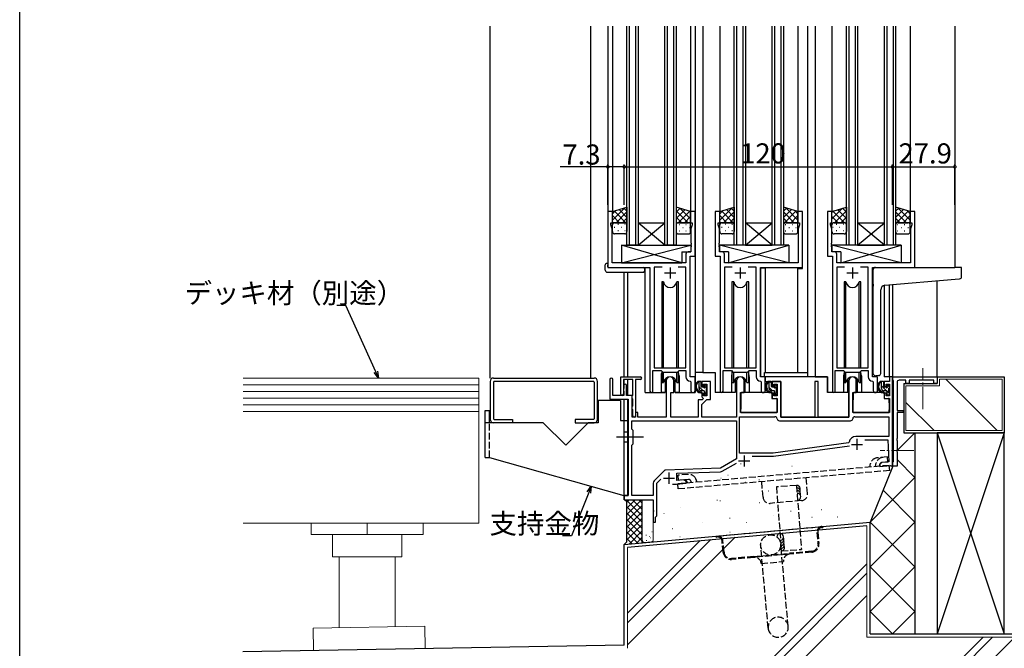
# Model space of a CAD drawing. Extents: x 0 to 1587, y 0 to 1128.
# Drawn here: x 6 to 446, y 166 to 448 of the extents above; entities that cross this region are included whole.
import ezdxf

# ---------------------------------------------------------------- set-up
doc = ezdxf.new("R2010")
doc.units = 0
doc.linetypes.add('YCENTER_1', pattern=[13, 10, -1, 1, -1])
doc.linetypes.add('YHIDDEN_1', pattern=[4, 3, -1])
for name, color, linetype in [('YKK_11', 7, 'CONTINUOUS'), ('YKK_12', 2, 'CONTINUOUS'), ('YKK_13', 4, 'CONTINUOUS'), ('YKK_D', 6, 'CONTINUOUS'), ('YKK_ZWAK', 7, 'CONTINUOUS'), ('YSS_K', 3, 'CONTINUOUS')]:
    doc.layers.add(name, color=color, linetype=linetype)
doc.styles.get("Standard").update_dxf_attribs({"font": 'ROMANS.SHX', "bigfont": 'EXTFONT.SHX'})

# ---------------------------------------------------------------- blocks, each defined once
blk = doc.blocks.new('A201')
at = {"layer": 'YKK_ZWAK', "color": 254, "linetype": 'Continuous'}
blk.add_line((21.000001, 34.999501), (21.000001, 409.99951), dxfattribs=at)

msp = doc.modelspace()

# ---------------------------------------------------------------- linework, layer by layer
at = {"layer": 'YKK_11', "color": 0, "linetype": 'ByBlock', "lineweight": -2}
for p, q in [((270.73, 361.8), (268.73, 361.8)), ((268.73, 361.8), (268.73, 336.8)), ((270.73, 356.8), (270.73, 361.8)), ((307.73, 361.8), (305.73, 361.8)), ((305.73, 361.8), (305.73, 356.8)), ((307.73, 341.8), (307.73, 361.8)), ((318.73, 361.8), (316.73, 361.8)), ((316.73, 361.8), (316.73, 341.8)), ((318.73, 356.8), (318.73, 361.8)), ((355.73, 361.8), (353.73, 361.8)), ((353.73, 361.8), (353.73, 356.8)), ((355.73, 336.8), (355.73, 361.8)), ((368.93, 361.8), (366.93, 361.8)), ((366.93, 361.8), (366.93, 341.8)), ((368.93, 356.8), (368.93, 361.8)), ((405.93, 361.8), (403.93, 361.8)), ((403.93, 361.8), (403.93, 356.8)), ((405.93, 336.8), (405.93, 361.8)), ((270.03, 355.8), (270.03, 356.8)), ((270.03, 356.8), (270.73, 356.8)), ((305.73, 356.8), (306.43, 356.8)), ((306.43, 356.8), (306.43, 355.8)), ((318.03, 355.8), (318.03, 356.8)), ((318.03, 356.8), (318.73, 356.8)), ((353.73, 356.8), (354.43, 356.8)), ((354.43, 356.8), (354.43, 355.8)), ((368.23, 355.8), (368.23, 356.8)), ((368.23, 356.8), (368.93, 356.8)), ((403.93, 356.8), (404.63, 356.8)), ((404.63, 356.8), (404.63, 355.8)), ((270.66, 354.07), (270.03, 355.8)), ((270.66, 338.8), (270.66, 354.07)), ((306.43, 355.8), (305.8, 354.07)), ((305.8, 354.07), (305.8, 347.76)), ((318.66, 354.07), (318.03, 355.8)), ((318.66, 347.76), (318.66, 354.07)), ((354.43, 355.8), (353.8, 354.07)), ((353.8, 354.07), (353.8, 338.8)), ((368.86, 354.07), (368.23, 355.8)), ((368.86, 347.76), (368.86, 354.07)), ((404.63, 355.8), (404, 354.07)), ((404, 354.07), (404, 338.8)), ((305.8, 343.73), (304.6, 343.73)), ((305.8, 347.76), (305.92, 347.57)), ((305.92, 347.02), (305.8, 346.84)), ((305.8, 346.84), (305.8, 346.76)), ((305.8, 346.76), (305.92, 346.57)), ((305.92, 346.02), (305.8, 345.84)), ((305.8, 345.84), (305.8, 343.73)), ((305.92, 347.57), (305.92, 347.02)), ((305.92, 346.57), (305.92, 346.02)), ((318.54, 347.57), (318.66, 347.76)), ((318.54, 347.02), (318.54, 347.57)), ((318.66, 346.84), (318.54, 347.02)), ((318.54, 346.57), (318.66, 346.76)), ((318.54, 346.02), (318.54, 346.57)), ((318.66, 345.84), (318.54, 346.02)), ((318.66, 346.76), (318.66, 346.84)), ((318.66, 343.73), (318.66, 345.84)), ((319.86, 343.73), (318.66, 343.73)), ((368.74, 347.57), (368.86, 347.76)), ((368.74, 347.02), (368.74, 347.57)), ((368.86, 346.84), (368.74, 347.02)), ((368.74, 346.57), (368.86, 346.76)), ((368.74, 346.02), (368.74, 346.57)), ((368.86, 345.84), (368.74, 346.02)), ((368.86, 346.76), (368.86, 346.84)), ((368.86, 343.73), (368.86, 345.84)), ((370.06, 343.73), (368.86, 343.73)), ((303.6, 342.73), (303.6, 338.8)), ((305.53, 287.8), (305.53, 341.8)), ((305.53, 341.8), (307.73, 341.8)), ((316.73, 341.8), (318.93, 341.8)), ((318.93, 341.8), (318.93, 281.45)), ((320.86, 338.8), (320.86, 342.73)), ((366.93, 341.8), (369.13, 341.8)), ((369.13, 341.8), (369.13, 281.45)), ((371.06, 338.8), (371.06, 342.73)), ((268.73, 336.8), (287.53, 336.8)), ((303.6, 338.8), (270.66, 338.8)), ((287.53, 336.8), (287.53, 281.45)), ((292.94, 336.87), (289.46, 336.87)), ((289.46, 336.87), (289.46, 291.8)), ((292.94, 336.87), (289.46, 336.87)), ((303.6, 336.87), (300.12, 336.87)), ((303.6, 291.8), (303.6, 336.87)), ((353.8, 338.8), (320.86, 338.8)), ((324.34, 336.87), (320.86, 336.87)), ((320.86, 336.87), (320.86, 291.8)), ((324.34, 336.87), (320.86, 336.87)), ((335, 336.87), (331.52, 336.87)), ((335, 291.8), (335, 336.87)), ((336.93, 287.8), (336.93, 336.8)), ((336.93, 336.8), (355.73, 336.8)), ((404, 338.8), (371.06, 338.8)), ((374.54, 336.87), (371.06, 336.87)), ((371.06, 336.87), (371.06, 291.8)), ((374.54, 336.87), (371.06, 336.87)), ((385.2, 336.87), (381.72, 336.87)), ((385.2, 291.8), (385.2, 336.87)), ((387.13, 287.8), (387.13, 336.8)), ((387.13, 336.8), (405.93, 336.8)), ((289.46, 291.8), (303.6, 291.8)), ((320.86, 291.8), (335, 291.8)), ((371.06, 291.8), (385.2, 291.8)), ((269.53, 286.6), (269.53, 277.9)), ((270.93, 279.5), (270.93, 286.6)), ((274.43, 280.1), (274.43, 287.8)), ((274.43, 287.8), (283.23, 287.8)), ((279.83, 286.6), (275.63, 286.6)), ((275.63, 286.6), (275.63, 280.1)), ((279.83, 279.66), (279.83, 286.6)), ((281.03, 286.6), (281.03, 270.4)), ((283.23, 286.6), (281.03, 286.6)), ((288.83, 281.45), (288.83, 290.6)), ((288.83, 290.6), (292.53, 290.6)), ((292.53, 290.6), (293.26, 289.87)), ((293.26, 289.87), (299.8, 289.87)), ((299.8, 289.87), (300.53, 290.6)), ((300.53, 290.6), (303.6, 290.6)), ((303.6, 290.6), (303.6, 287.87)), ((307.73, 287.8), (305.53, 287.8)), ((307.73, 281.76), (307.73, 287.8)), ((320.23, 281.45), (320.23, 290.6)), ((320.23, 290.6), (323.93, 290.6)), ((323.93, 290.6), (324.66, 289.87)), ((324.66, 289.87), (331.2, 289.87)), ((331.2, 289.87), (331.93, 290.6)), ((331.93, 290.6), (335, 290.6)), ((335, 290.6), (335, 287.87)), ((339.13, 287.8), (336.93, 287.8)), ((339.13, 281.76), (339.13, 287.8)), ((370.43, 281.45), (370.43, 290.6)), ((370.43, 290.6), (374.13, 290.6)), ((374.13, 290.6), (374.86, 289.87)), ((374.86, 289.87), (381.4, 289.87)), ((381.4, 289.87), (382.13, 290.6)), ((382.13, 290.6), (385.2, 290.6)), ((385.2, 290.6), (385.2, 287.87)), ((389.33, 287.8), (387.13, 287.8)), ((389.33, 281.76), (389.33, 287.8)), ((396.03, 287.8), (394.63, 287.8)), ((394.63, 287.8), (394.63, 285.8)), ((396.03, 286.6), (396.03, 287.8)), ((396.03, 287.8), (416.03, 287.8)), ((396.03, 248.3), (396.03, 287.8)), ((396.33, 286.3), (396.03, 286.6)), ((396.53, 286.1), (396.33, 286.3)), ((402.03, 286.3), (399.03, 286.3)), ((402.03, 284.8), (402.03, 286.3)), ((414.53, 286.3), (403.53, 286.3)), ((403.53, 286.3), (403.53, 284.8)), ((414.53, 284.8), (414.53, 286.3)), ((416.03, 287.8), (416.03, 284.8)), ((275.73, 282.47), (275.63, 282.3)), ((275.63, 282.3), (275.63, 281.7)), ((275.83, 282.65), (275.73, 282.47)), ((275.83, 283.9), (275.83, 282.65)), ((277.03, 279.5), (277.03, 283.9)), ((294.83, 286.1), (294.83, 269.8)), ((298.23, 280.8), (298.23, 286.1)), ((305.51, 285.87), (305.8, 285.57)), ((305.8, 285.57), (305.8, 281.76)), ((314.63, 285.8), (310.73, 285.8)), ((310.73, 285.8), (310.73, 283.5)), ((310.73, 283.5), (311.53, 283.5)), ((311.53, 283.5), (311.53, 284.6)), ((311.53, 284.6), (313.03, 284.6)), ((313.03, 284.6), (313.03, 279.4)), ((314.63, 277.7), (314.63, 285.8)), ((326.23, 286.1), (326.23, 269.8)), ((329.63, 280.8), (329.63, 286.1)), ((336.91, 285.87), (337.2, 285.57)), ((337.2, 285.57), (337.2, 281.76)), ((346.03, 285.8), (342.13, 285.8)), ((342.13, 285.8), (342.13, 283.5)), ((342.13, 283.5), (342.93, 283.5)), ((342.93, 283.5), (342.93, 284.6)), ((342.93, 284.6), (344.43, 284.6)), ((344.43, 284.6), (344.43, 279.4)), ((346.03, 269.8), (346.03, 285.8)), ((362.73, 285.8), (361.33, 285.8)), ((361.33, 285.8), (361.33, 269.8)), ((362.73, 269.8), (362.73, 285.8)), ((376.43, 286.1), (376.43, 269.8)), ((379.83, 280.8), (379.83, 286.1)), ((387.11, 285.87), (387.4, 285.57)), ((387.4, 285.57), (387.4, 281.76)), ((394.63, 285.8), (392.33, 285.8)), ((392.33, 285.8), (392.33, 283.5)), ((392.33, 283.5), (393.13, 283.5)), ((393.13, 283.5), (393.13, 284.6)), ((393.13, 284.6), (394.63, 284.6)), ((394.63, 284.6), (394.63, 279.4)), ((396.53, 250), (396.53, 286.1)), ((398.03, 285.3), (398.03, 272.8)), ((403.53, 284.8), (402.03, 284.8)), ((416.03, 284.8), (414.53, 284.8)), ((269.53, 277.9), (277.83, 277.9)), ((275.83, 279.5), (270.93, 279.5)), ((275.63, 281.7), (275.73, 281.53)), ((275.73, 281.53), (275.83, 281.35)), ((275.83, 281.35), (275.83, 279.5)), ((279.53, 279.5), (277.03, 279.5)), ((277.83, 277.9), (277.83, 234.8)), ((279.53, 269.8), (279.53, 279.5)), ((279.53, 279.2), (279.71, 279.47)), ((279.53, 278.3), (279.53, 279.2)), ((279.71, 278.02), (279.53, 278.3)), ((279.71, 279.47), (279.83, 279.66)), ((279.83, 277.84), (279.71, 278.02)), ((279.83, 274.86), (279.83, 277.84)), ((296.83, 269.8), (296.83, 280.8)), ((296.83, 280.8), (298.23, 280.8)), ((310.95, 277.6), (309.13, 277.6)), ((309.13, 277.6), (309.13, 269.8)), ((311.53, 280.5), (310.73, 280.5)), ((310.73, 280.5), (310.73, 278.9)), ((310.73, 278.9), (311.12, 278.41)), ((310.73, 275.4), (313.03, 277.7)), ((311.26, 277.91), (310.95, 277.6)), ((311.12, 278.41), (311.26, 277.91)), ((311.53, 279.4), (311.53, 280.5)), ((313.03, 279.4), (311.53, 279.4)), ((313.03, 277.7), (314.63, 277.7)), ((328.03, 271.8), (328.03, 280.8)), ((328.03, 280.8), (329.63, 280.8)), ((342.93, 280.5), (342.13, 280.5)), ((342.13, 280.5), (342.13, 278.2)), ((342.13, 278.2), (344.43, 278.2)), ((342.93, 279.4), (342.93, 280.5)), ((344.43, 279.4), (342.93, 279.4)), ((344.43, 278.2), (344.43, 271.8)), ((378.23, 271.8), (378.23, 280.8)), ((378.23, 280.8), (379.83, 280.8)), ((393.13, 280.5), (392.33, 280.5)), ((392.33, 280.5), (392.33, 278.2)), ((392.33, 278.2), (394.63, 278.2)), ((393.13, 279.4), (393.13, 280.5)), ((394.63, 279.4), (393.13, 279.4)), ((394.63, 278.2), (394.63, 271.8)), ((279.53, 274.4), (279.71, 274.67)), ((279.53, 273.5), (279.53, 274.4)), ((279.71, 273.22), (279.53, 273.5)), ((279.71, 274.67), (279.83, 274.86)), ((279.83, 273.04), (279.71, 273.22)), ((310.73, 269.8), (310.73, 275.4)), ((281.13, 269.8), (279.53, 269.8)), ((279.83, 270.4), (279.83, 273.04)), ((281.43, 271.9), (281.13, 271.6)), ((281.13, 271.6), (281.13, 269.8)), ((282.13, 271.9), (281.43, 271.9)), ((282.13, 269.8), (282.13, 271.9)), ((294.83, 269.8), (282.13, 269.8)), ((309.13, 269.8), (296.83, 269.8)), ((326.23, 269.8), (310.73, 269.8)), ((327.63, 253.7), (327.63, 270)), ((327.63, 270), (343.44, 270)), ((344.43, 271.8), (328.03, 271.8)), ((361.33, 269.8), (346.03, 269.8)), ((376.43, 269.8), (362.73, 269.8)), ((394.63, 271.8), (378.23, 271.8)), ((379.22, 270), (394.43, 270)), ((394.43, 270), (394.43, 261.2)), ((398.03, 272.8), (400.83, 272.8)), ((400.83, 271.8), (398.03, 271.8)), ((398.03, 271.8), (398.03, 260.26)), ((400.83, 272.8), (400.83, 271.8)), ((279.43, 268.2), (326.23, 268.2)), ((279.43, 264.4), (279.43, 268.2)), ((279.43, 268.2), (326.23, 268.2)), ((280.03, 263.8), (279.43, 264.4)), ((326.23, 268.2), (326.23, 251.13)), ((345.43, 268.2), (377.23, 268.2)), ((280.03, 257.8), (280.03, 263.8)), ((394.43, 261.2), (379.63, 261.2)), ((398.03, 260.26), (397.91, 260.07)), ((397.91, 260.07), (397.91, 259.52)), ((279.43, 257.2), (280.03, 257.8)), ((279.43, 234.8), (279.43, 257.2)), ((376.39, 258.27), (342.63, 253.7)), ((376.39, 258.27), (342.63, 253.7)), ((342.82, 252.31), (376.73, 256.9)), ((376.65, 258.53), (376.39, 258.27)), ((383.66, 259.6), (393.91, 259.6)), ((393.91, 259.6), (394.43, 249.72)), ((397.91, 259.52), (398.03, 259.34)), ((398.03, 259.34), (398.03, 255.26)), ((326.23, 251.13), (319.03, 246.98)), ((342.63, 253.7), (327.63, 253.7)), ((333.27, 252.3), (342.62, 252.3)), ((398.03, 255.26), (397.91, 255.07)), ((397.91, 255.07), (397.91, 254.52)), ((397.91, 254.52), (398.03, 254.34)), ((398.03, 254.34), (398.03, 247.8)), ((319.03, 246.98), (294.53, 246.12)), ((319.81, 245.58), (326.19, 249.26)), ((391.31, 249.44), (390.33, 248.75)), ((390.33, 248.75), (390.41, 247.76)), ((390.41, 247.76), (394.96, 248.16)), ((394.43, 249.72), (391.31, 249.44)), ((394.96, 248.16), (395.26, 247.98)), ((395.26, 247.98), (395.53, 247.8)), ((395.53, 247.8), (396.03, 248.3)), ((396.03, 249.5), (396.33, 249.8)), ((396.03, 247.8), (396.03, 249.5)), ((398.03, 247.8), (396.03, 247.8)), ((396.33, 249.8), (396.53, 250)), ((293.86, 245.83), (289.37, 241.34)), ((299.53, 244.69), (319.11, 245.38)), ((299.53, 241.41), (299.53, 244.69)), ((288.93, 240.28), (288.93, 234.8)), ((290.53, 240.24), (292.38, 242.08)), ((290.53, 225.6), (290.53, 240.24)), ((297.68, 239.8), (299.45, 239.8)), ((299.45, 239.8), (303.74, 240.18)), ((302.57, 241.68), (299.53, 241.41)), ((303.66, 241.17), (302.57, 241.68)), ((303.74, 240.18), (303.66, 241.17)), ((277.83, 234.8), (276.03, 234.8)), ((276.03, 234.8), (276.03, 232.8)), ((288.93, 234.8), (279.43, 234.8)), ((276.03, 232.8), (289.03, 232.8)), ((289.03, 232.8), (289.03, 228.26)), ((289.03, 228.26), (289.15, 228.07)), ((289.15, 227.52), (289.03, 227.34)), ((289.03, 227.34), (289.03, 222.8)), ((289.15, 228.07), (289.15, 227.52)), ((290.03, 225.1), (290.23, 225.3)), ((290.03, 222.8), (290.03, 225.1)), ((290.23, 225.3), (290.53, 225.6)), ((289.03, 222.8), (290.03, 222.8))]:
    msp.add_line(p, q, dxfattribs=at)
at = {"layer": 'YKK_11', "color": 2}
for p, q in [((296.53, 336.8), (296.53, 331.8)), ((327.93, 336.8), (327.93, 331.8)), ((378.13, 336.8), (378.13, 331.8)), ((294.03, 334.3), (299.03, 334.3)), ((325.43, 334.3), (330.43, 334.3)), ((375.63, 334.3), (380.63, 334.3)), ((380.13, 260.1), (380.13, 255.1)), ((377.63, 257.6), (382.63, 257.6)), ((329.63, 252.7), (329.63, 247.7)), ((327.13, 250.2), (332.13, 250.2)), ((293.53, 242.5), (298.53, 242.5)), ((296.03, 245), (296.03, 240))]:
    msp.add_line(p, q, dxfattribs=at)
at = {"layer": 'YKK_11', "color": 0, "linetype": 'ByBlock', "lineweight": -2}
for centre, radius, start, end in [((304.6, 342.73), 1, 90, 180), ((319.86, 342.73), 1, 0, 90), ((370.06, 342.73), 1, 0, 90), ((270.23, 286.6), 0.7, 360, 180), ((283.23, 287.2), 0.6, 270, 90), ((296.53, 286.1), 1.7, 360, 180), ((305.6, 287.87), 2, 180, 267.5081), ((327.93, 286.1), 1.7, 360, 180), ((337, 287.87), 2, 180, 267.5081), ((378.13, 286.1), 1.7, 360, 180), ((387.2, 287.87), 2, 180, 267.5081), ((399.03, 285.3), 1, 90, 180), ((276.43, 283.9), 0.6, 360, 180), ((275.03, 280.1), 0.6, 180, 0), ((288.18, 281.45), 0.65, 180, 0), ((306.77, 281.76), 0.965, 180, 0), ((319.58, 281.45), 0.65, 180, 0), ((338.17, 281.76), 0.965, 180, 0), ((369.78, 281.45), 0.65, 180, 0), ((388.37, 281.76), 0.965, 180, 0), ((280.43, 270.4), 0.6, 180, 0), ((343.44, 269), 1, 5.7392, 90), ((345.43, 269.2), 1, 185.7392, 270), ((377.23, 269.2), 1, 270, 354.2608), ((379.22, 269), 1, 90, 174.2608), ((379.63, 258.2), 3, 90, 173.6518), ((342.62, 253.8), 1.5, 270.0001, 277.7051), ((294.57, 245.12), 1, 92, 135), ((319.06, 246.88), 1.5, 272, 300), ((290.43, 240.28), 1.5, 135, 180)]:
    msp.add_arc(centre, radius, start, end, dxfattribs=at)
at = {"layer": 'YKK_12'}
for p, q in [((268.73, 444.8), (268.73, 361.3)), ((270.73, 444.8), (270.73, 361.3)), ((305.73, 444.8), (305.73, 361.8)), ((307.73, 444.8), (307.73, 280.8)), ((311.23, 444.8), (311.23, 289.8)), ((318.73, 444.8), (318.73, 361.8)), ((353.73, 444.8), (353.73, 361.8)), ((357.93, 444.8), (357.93, 287.8)), ((361.43, 444.8), (361.43, 287.8)), ((368.93, 444.8), (368.93, 361.3)), ((403.93, 444.8), (403.93, 361.3)), ((423.93, 444.8), (423.93, 336.8)), ((355.73, 361.8), (353.73, 361.8)), ((355.73, 336.3), (355.73, 361.8)), ((285.33, 280.8), (285.33, 336.5)), ((339.13, 336.5), (337.03, 336.5)), ((337.03, 336.5), (337.03, 287.88)), ((339.13, 336.5), (339.13, 289.8)), ((353.73, 289.8), (353.73, 336.3)), ((353.73, 336.3), (355.73, 336.3)), ((276.03, 287.8), (276.03, 334.61)), ((277.66, 287.8), (277.66, 334.61)), ((416.03, 287.8), (416.03, 330.84)), ((392.33, 328.76), (392.33, 287.8)), ((394.6, 287.8), (394.6, 328.97)), ((396.03, 329.1), (396.03, 248.05)), ((276.03, 284.35), (276.03, 286.6)), ((277.66, 279.5), (277.66, 286.6)), ((292.53, 288.3), (292.53, 280.8)), ((300.53, 288.3), (300.53, 280.8)), ((311.23, 289.8), (307.73, 289.8)), ((311.23, 289.8), (316.73, 289.8)), ((316.73, 289.8), (316.73, 280.8)), ((323.93, 287.8), (323.93, 280.8)), ((331.93, 287.8), (331.93, 280.8)), ((338.73, 287.8), (338.73, 289.8)), ((338.73, 289.8), (357.93, 289.8)), ((361.43, 287.8), (366.93, 287.8)), ((366.93, 287.8), (366.93, 280.8)), ((374.13, 288.3), (374.13, 280.8)), ((382.13, 288.3), (382.13, 280.8)), ((396.03, 287.8), (392.33, 287.8)), ((276.03, 232.8), (276.03, 277.9)), ((277.66, 234.83), (277.66, 277.87)), ((285.33, 280.8), (292.53, 280.8)), ((300.53, 280.8), (307.73, 280.8)), ((323.93, 280.8), (316.73, 280.8)), ((338.16, 280.8), (331.93, 280.8)), ((374.13, 280.8), (366.93, 280.8)), ((388.36, 280.8), (382.13, 280.8)), ((284.56, 260.8), (272.62, 260.8)), ((276.03, 232.8), (288.73, 232.8))]:
    msp.add_line(p, q, dxfattribs=at)
at = {"layer": 'YKK_12', "linetype": 'Continuous'}
for p, q in [((277.23, 346.8), (277.23, 444.8)), ((278.23, 444.8), (278.23, 346.8)), ((281.23, 346.8), (281.23, 444.8)), ((282.23, 444.8), (282.23, 346.8)), ((294.23, 346.8), (294.23, 444.8)), ((295.23, 444.8), (295.23, 346.8)), ((298.23, 346.8), (298.23, 444.8)), ((299.23, 444.8), (299.23, 346.8)), ((325.23, 346.8), (325.23, 444.8)), ((326.23, 444.8), (326.23, 346.8)), ((329.23, 346.8), (329.23, 444.8)), ((330.23, 444.8), (330.23, 346.8)), ((342.23, 346.8), (342.23, 444.8)), ((343.23, 444.8), (343.23, 346.8)), ((346.23, 346.8), (346.23, 444.8)), ((347.23, 444.8), (347.23, 346.8)), ((375.43, 346.8), (375.43, 444.8)), ((376.43, 444.8), (376.43, 346.8)), ((379.43, 346.8), (379.43, 444.8)), ((380.43, 444.8), (380.43, 346.8)), ((392.43, 346.8), (392.43, 444.8)), ((393.43, 444.8), (393.43, 346.8)), ((396.43, 346.8), (396.43, 444.8)), ((397.43, 444.8), (397.43, 346.8)), ((282.23, 356.8), (294.23, 356.8)), ((282.23, 346.8), (294.23, 356.8)), ((294.23, 346.8), (282.23, 356.8)), ((330.23, 356.8), (342.23, 356.8)), ((330.23, 346.8), (342.23, 356.8)), ((342.23, 346.8), (330.23, 356.8)), ((380.43, 356.8), (392.43, 356.8)), ((380.43, 346.8), (392.43, 356.8)), ((392.43, 346.8), (380.43, 356.8)), ((282.23, 346.8), (277.23, 346.8)), ((282.23, 346.8), (294.23, 346.8)), ((299.23, 346.8), (294.23, 346.8)), ((330.23, 346.8), (325.23, 346.8)), ((330.23, 346.8), (342.23, 346.8)), ((347.23, 346.8), (342.23, 346.8)), ((380.43, 346.8), (375.43, 346.8)), ((380.43, 346.8), (392.43, 346.8)), ((397.43, 346.8), (392.43, 346.8))]:
    msp.add_line(p, q, dxfattribs=at)
at = {"layer": 'YKK_12'}
for centre, start, end in [((296.53, 288.3), 159.6359, 180), ((296.53, 288.3), 0, 20.3641), ((327.93, 287.8), 159.6359, 180), ((327.93, 287.8), 0.0277, 20.3642), ((378.13, 288.3), 159.6359, 180), ((378.13, 288.3), 0, 20.3641)]:
    msp.add_arc(centre, 4, start, end, dxfattribs=at)
at = {"layer": 'YKK_13'}
for p, q in [((270.73, 361.8), (277.23, 363.8)), ((270.73, 361.8), (277.23, 363.8)), ((276.24, 363.49), (270.73, 357.98)), ((272.15, 362.23), (270.73, 360.81)), ((270.73, 355.8), (270.73, 361.8)), ((271.52, 362.04), (277.23, 356.33)), ((277.23, 361.66), (272.37, 356.8)), ((273.69, 362.7), (277.23, 359.16)), ((275.85, 363.37), (277.23, 361.99)), ((277.23, 363.8), (277.23, 355.8)), ((305.73, 361.8), (299.23, 363.8)), ((299.23, 363.8), (299.23, 355.8)), ((305.73, 361.8), (299.23, 363.8)), ((300.99, 363.25), (299.23, 361.49)), ((303.16, 362.59), (299.23, 358.66)), ((299.23, 362.16), (304.59, 356.8)), ((305.32, 361.92), (300.19, 356.79)), ((300.95, 363.27), (305.73, 358.48)), ((305.03, 362.01), (305.73, 361.31)), ((305.73, 355.8), (305.73, 361.8)), ((318.73, 361.8), (325.23, 363.8)), ((318.73, 361.8), (325.23, 363.8)), ((324.24, 363.49), (318.73, 357.98)), ((320.15, 362.23), (318.73, 360.81)), ((318.73, 355.8), (318.73, 361.8)), ((319.52, 362.04), (325.23, 356.33)), ((325.23, 361.66), (320.37, 356.8)), ((321.69, 362.7), (325.23, 359.16)), ((323.85, 363.37), (325.23, 361.99)), ((325.23, 363.8), (325.23, 355.8)), ((353.73, 361.8), (347.23, 363.8)), ((347.23, 363.8), (347.23, 355.8)), ((353.73, 361.8), (347.23, 363.8)), ((348.61, 363.37), (347.23, 361.99)), ((350.77, 362.7), (347.23, 359.16)), ((352.94, 362.04), (347.23, 356.33)), ((347.23, 361.66), (352.09, 356.8)), ((348.23, 363.49), (353.73, 357.98)), ((352.31, 362.23), (353.73, 360.81)), ((353.73, 355.8), (353.73, 361.8)), ((368.93, 361.79), (375.43, 363.79)), ((368.93, 361.79), (375.43, 363.79)), ((373.71, 363.27), (368.93, 358.48)), ((369.63, 362.01), (368.93, 361.31)), ((368.93, 355.79), (368.93, 361.79)), ((369.34, 361.92), (374.47, 356.79)), ((375.43, 362.15), (370.07, 356.79)), ((371.5, 362.59), (375.43, 358.66)), ((373.67, 363.25), (375.43, 361.49)), ((375.43, 363.79), (375.43, 355.79)), ((403.93, 361.79), (397.43, 363.79)), ((397.43, 363.79), (397.43, 355.79)), ((403.93, 361.79), (397.43, 363.79)), ((398.81, 363.37), (397.43, 361.99)), ((400.97, 362.7), (397.43, 359.16)), ((403.14, 362.04), (397.43, 356.33)), ((397.43, 361.65), (402.29, 356.79)), ((398.43, 363.49), (403.93, 357.98)), ((402.51, 362.23), (403.93, 360.81)), ((403.93, 355.79), (403.93, 361.79)), ((270.73, 360), (273.94, 356.8)), ((270.73, 357.18), (271.24, 356.67)), ((271.73, 356.8), (276.23, 356.8)), ((276.23, 356.8), (271.73, 356.8)), ((277.23, 358.83), (275.2, 356.8)), ((299.23, 359.33), (301.76, 356.8)), ((304.73, 356.8), (300.23, 356.8)), ((300.23, 356.8), (304.73, 356.8)), ((305.73, 359.5), (303.02, 356.8)), ((318.73, 360), (321.94, 356.8)), ((318.73, 357.18), (319.24, 356.67)), ((319.73, 356.8), (324.23, 356.8)), ((324.23, 356.8), (319.73, 356.8)), ((325.23, 358.83), (323.2, 356.8)), ((347.23, 358.83), (349.26, 356.8)), ((352.73, 356.8), (348.23, 356.8)), ((348.23, 356.8), (352.73, 356.8)), ((353.73, 360), (350.52, 356.8)), ((353.73, 357.18), (353.22, 356.67)), ((368.93, 359.5), (371.64, 356.79)), ((369.93, 356.79), (374.43, 356.79)), ((374.43, 356.79), (369.93, 356.79)), ((375.43, 359.33), (372.9, 356.79)), ((397.43, 358.83), (399.46, 356.79)), ((402.93, 356.79), (398.43, 356.79)), ((398.43, 356.79), (402.93, 356.79)), ((403.93, 360), (400.72, 356.79)), ((403.93, 357.17), (403.42, 356.67)), ((270.73, 352.8), (270.73, 355.8)), ((271.76, 354.61), (271.56, 354.61)), ((273.38, 356.02), (273.18, 356.02)), ((273.38, 353.19), (273.18, 353.19)), ((274.79, 354.61), (274.59, 354.61)), ((276.41, 356.02), (276.21, 356.02)), ((276.41, 353.19), (276.21, 353.19)), ((277.23, 356), (277.21, 355.98)), ((277.23, 355.8), (277.23, 352.8)), ((299.23, 356.5), (299.39, 356.34)), ((299.23, 355.83), (299.23, 355.83)), ((299.23, 355.8), (299.23, 352.8)), ((299.23, 354.61), (299.34, 354.61)), ((300.55, 356.02), (300.75, 356.02)), ((300.55, 353.19), (300.75, 353.19)), ((302.17, 354.61), (302.37, 354.61)), ((303.58, 356.02), (303.78, 356.02)), ((303.58, 353.19), (303.78, 353.19)), ((305.2, 354.61), (305.4, 354.61)), ((305.73, 356.68), (305.49, 356.44)), ((305.73, 352.8), (305.73, 355.8)), ((318.73, 352.8), (318.73, 355.8)), ((319.76, 354.61), (319.56, 354.61)), ((321.38, 356.02), (321.18, 356.02)), ((321.38, 353.19), (321.18, 353.19)), ((322.79, 354.61), (322.59, 354.61)), ((324.41, 356.02), (324.21, 356.02)), ((324.41, 353.19), (324.21, 353.19)), ((325.23, 356), (325.21, 355.98)), ((325.23, 355.8), (325.23, 352.8)), ((347.23, 356), (347.25, 355.98)), ((347.23, 355.8), (347.23, 352.8)), ((348.05, 356.02), (348.25, 356.02)), ((348.05, 353.19), (348.25, 353.19)), ((349.67, 354.61), (349.87, 354.61)), ((351.08, 356.02), (351.28, 356.02)), ((351.08, 353.19), (351.28, 353.19)), ((352.7, 354.61), (352.9, 354.61)), ((353.73, 352.8), (353.73, 355.8)), ((368.93, 356.67), (369.17, 356.44)), ((368.93, 352.79), (368.93, 355.79)), ((369.46, 354.6), (369.26, 354.6)), ((371.08, 356.02), (370.88, 356.02)), ((371.08, 353.19), (370.88, 353.19)), ((372.49, 354.6), (372.29, 354.6)), ((374.11, 356.02), (373.91, 356.02)), ((374.11, 353.19), (373.91, 353.19)), ((375.43, 356.5), (375.27, 356.34)), ((375.43, 354.6), (375.32, 354.6)), ((375.43, 355.83), (375.43, 355.83)), ((375.43, 355.79), (375.43, 352.79)), ((397.43, 356), (397.45, 355.98)), ((397.43, 355.79), (397.43, 352.79)), ((398.25, 356.02), (398.45, 356.02)), ((398.25, 353.19), (398.45, 353.19)), ((399.87, 354.6), (400.07, 354.6)), ((401.28, 356.02), (401.48, 356.02)), ((401.28, 353.19), (401.48, 353.19)), ((402.9, 354.6), (403.1, 354.6)), ((403.93, 352.79), (403.93, 355.79)), ((276.23, 351.8), (271.73, 351.8)), ((300.23, 351.8), (304.73, 351.8)), ((324.23, 351.8), (319.73, 351.8)), ((348.23, 351.8), (352.73, 351.8)), ((374.43, 351.79), (369.93, 351.79)), ((398.43, 351.79), (402.93, 351.79)), ((274.81, 346.8), (274.81, 338.8)), ((274.81, 346.8), (305.8, 346.8)), ((274.81, 338.8), (305.8, 346.8)), ((301.81, 338.8), (274.81, 346.8)), ((301.81, 343.8), (301.81, 338.8)), ((301.81, 343.8), (305.8, 343.8)), ((305.8, 346.8), (305.8, 343.8)), ((349.66, 346.8), (318.66, 346.8)), ((318.66, 346.8), (318.66, 343.8)), ((349.66, 338.8), (318.66, 346.8)), ((322.66, 343.8), (318.66, 343.8)), ((322.66, 338.8), (349.66, 346.8)), ((322.66, 343.8), (322.66, 338.8)), ((349.66, 346.8), (349.66, 338.8)), ((399.86, 346.8), (368.86, 346.8)), ((368.86, 346.8), (368.86, 343.8)), ((399.86, 338.8), (368.86, 346.8)), ((372.86, 343.8), (368.86, 343.8)), ((372.86, 338.8), (399.86, 346.8)), ((372.86, 343.8), (372.86, 338.8)), ((399.86, 346.8), (399.86, 338.8)), ((267.54, 335.61), (267.54, 337.99)), ((268.54, 338.49), (268.73, 338.49)), ((268.73, 338.49), (268.73, 337.99)), ((268.73, 337.1), (268.73, 337.99)), ((269.03, 336.8), (284.53, 336.8)), ((274.81, 338.8), (301.81, 338.8)), ((285.03, 336.3), (285.03, 335.61)), ((285.03, 335.61), (285.03, 335.11)), ((349.66, 338.8), (322.66, 338.8)), ((399.86, 338.8), (372.86, 338.8)), ((387.43, 329.35), (387.43, 335.8)), ((388.43, 336.8), (423.93, 336.8)), ((426.63, 336.8), (423.93, 336.8)), ((426.93, 332.71), (426.93, 336.5)), ((268.54, 334.61), (284.53, 334.61)), ((392.56, 328.79), (424.02, 331.54)), ((424.02, 331.54), (426.02, 331.72)), ((292.78, 330.3), (292.78, 291.8)), ((293.57, 330.3), (292.78, 330.3)), ((293.57, 291.8), (293.57, 330.3)), ((300.28, 330.3), (299.49, 330.3)), ((299.49, 291.8), (299.49, 330.3)), ((300.28, 291.8), (300.28, 330.3)), ((324.97, 330.3), (324.18, 330.3)), ((324.18, 330.3), (324.18, 291.8)), ((324.97, 291.8), (324.97, 330.3)), ((331.68, 330.3), (330.89, 330.3)), ((330.89, 291.8), (330.89, 330.3)), ((331.68, 291.8), (331.68, 330.3)), ((375.17, 330.3), (374.38, 330.3)), ((374.38, 330.3), (374.38, 291.8)), ((375.17, 291.8), (375.17, 330.3)), ((381.88, 330.3), (381.09, 330.3)), ((381.09, 291.8), (381.09, 330.3)), ((381.88, 291.8), (381.88, 330.3)), ((387.43, 329.35), (387.43, 328.34)), ((387.43, 289.24), (387.43, 328.34)), ((390.73, 289.35), (390.73, 326.8)), ((292.78, 290.35), (292.78, 285.3)), ((293.57, 285.3), (293.57, 289.87)), ((294.28, 286.79), (294.28, 280.8)), ((294.28, 286.78), (294.28, 280.8)), ((298.78, 280.8), (298.78, 286.79)), ((298.78, 280.8), (298.78, 286.78)), ((299.49, 285.3), (299.49, 289.87)), ((300.28, 285.3), (300.28, 290.35)), ((324.18, 290.35), (324.18, 285.3)), ((324.97, 285.3), (324.97, 289.87)), ((325.68, 286.78), (325.68, 280.8)), ((330.18, 280.8), (330.18, 286.78)), ((330.89, 285.3), (330.89, 289.87)), ((331.68, 285.3), (331.68, 290.35)), ((339.13, 287.8), (339.13, 285.8)), ((366.93, 287.8), (339.13, 287.8)), ((366.93, 280.8), (366.93, 287.8)), ((374.38, 290.35), (374.38, 285.3)), ((375.17, 285.3), (375.17, 289.87)), ((375.88, 286.78), (375.88, 280.8)), ((380.38, 280.8), (380.38, 286.78)), ((381.09, 285.3), (381.09, 289.87)), ((381.88, 285.3), (381.88, 290.35)), ((389.73, 288.35), (388.52, 288.24)), ((389.73, 288.35), (389.82, 288.35)), ((292.78, 285.3), (293.57, 285.3)), ((299.49, 285.3), (300.28, 285.3)), ((310.2, 285.8), (308.9, 285.8)), ((309.5, 282.6), (309.5, 285.8)), ((311.29, 281.6), (309.5, 283.39)), ((310.5, 285.22), (309.92, 285.8)), ((310.5, 283.5), (310.5, 285.5)), ((311.44, 283.2), (310.8, 283.2)), ((311.9, 284), (311.9, 283.66)), ((312.95, 282.77), (311.9, 283.82)), ((312.91, 283.71), (312.41, 284.21)), ((312.8, 280.7), (312.8, 282.7)), ((313, 282.9), (313, 283.5)), ((324.18, 285.3), (324.97, 285.3)), ((330.89, 285.3), (331.68, 285.3)), ((339.13, 285.8), (346.03, 285.8)), ((341.6, 285.8), (340.3, 285.8)), ((340.9, 282.6), (340.9, 285.8)), ((342.4, 281.6), (340.9, 283.1)), ((341.9, 284.93), (341.03, 285.8)), ((341.9, 283.5), (341.9, 285.5)), ((342.84, 283.2), (342.2, 283.2)), ((343.3, 284), (343.3, 283.66)), ((344.2, 282.63), (343.53, 283.3)), ((344.31, 283.71), (343.81, 284.21)), ((344.2, 280.7), (344.2, 282.7)), ((344.4, 282.9), (344.4, 283.5)), ((346.03, 285.8), (346.03, 269.8)), ((374.38, 285.3), (375.17, 285.3)), ((381.09, 285.3), (381.88, 285.3)), ((391.8, 285.8), (390.5, 285.8)), ((391.1, 282.6), (391.1, 285.8)), ((393.36, 281.55), (391.1, 283.81)), ((392.1, 283.5), (392.1, 285.5)), ((393.04, 283.2), (392.4, 283.2)), ((393.5, 284), (393.5, 283.66)), ((394.6, 283.14), (393.56, 284.18)), ((394.51, 283.71), (394.01, 284.21)), ((394.4, 280.7), (394.4, 282.7)), ((394.6, 282.9), (394.6, 283.5)), ((292.53, 280.8), (294.28, 280.8)), ((294.28, 280.8), (292.53, 280.8)), ((298.78, 280.8), (300.53, 280.8)), ((300.53, 280.8), (298.78, 280.8)), ((311.6, 281.6), (310.5, 281.6)), ((311.9, 281.3), (311.9, 280)), ((312.98, 279.91), (311.9, 280.99)), ((312.2, 279.7), (312.7, 279.7)), ((313, 280), (313, 280.5)), ((325.68, 280.8), (323.93, 280.8)), ((328.14, 278.3), (328.03, 278.3)), ((328.15, 280.5), (328.1, 274.3)), ((342.03, 280.8), (328.45, 280.8)), ((331.93, 280.8), (330.18, 280.8)), ((343, 281.6), (341.9, 281.6)), ((342.03, 280.8), (342.1, 278.2)), ((342.1, 278.2), (344.07, 278.2)), ((343.3, 281.3), (343.3, 280)), ((344.26, 279.74), (343.3, 280.7)), ((343.6, 279.7), (344.1, 279.7)), ((344.4, 274.3), (344.37, 277.9)), ((344.4, 280), (344.4, 280.5)), ((376.43, 280.8), (366.93, 280.8)), ((376.43, 269.8), (376.43, 280.8)), ((378.34, 278.3), (378.23, 278.3)), ((378.35, 280.5), (378.3, 274.3)), ((392.23, 280.8), (378.65, 280.8)), ((393.2, 281.6), (392.1, 281.6)), ((392.23, 280.8), (392.3, 278.2)), ((392.3, 278.2), (394.27, 278.2)), ((394.6, 280.31), (393.45, 281.46)), ((393.5, 281.3), (393.5, 280)), ((393.8, 279.7), (394.3, 279.7)), ((394.6, 274.3), (394.57, 277.9)), ((394.6, 280), (394.6, 280.5)), ((264.32, 277.3), (264.32, 267.3)), ((274.32, 277.3), (264.32, 277.3)), ((274.32, 277.3), (274.32, 268.3)), ((328, 273.37), (328.07, 273.29)), ((328.1, 274.3), (328.08, 272.1)), ((344.35, 272.1), (344.4, 274.3)), ((378.2, 273.37), (378.27, 273.29)), ((378.3, 274.3), (378.28, 272.1)), ((394.55, 272.1), (394.6, 274.3)), ((213.82, 251.8), (213.82, 272.8)), ((213.82, 272.8), (215.82, 272.8)), ((215.82, 267.3), (215.82, 272.8)), ((328.38, 271.8), (344.05, 271.8)), ((346.03, 269.8), (376.43, 269.8)), ((378.58, 271.8), (394.25, 271.8)), ((239.82, 267.3), (213.82, 267.3)), ((239.82, 267.3), (249.82, 257.3)), ((259.82, 267.3), (249.82, 257.3)), ((264.32, 267.3), (259.82, 267.3)), ((274.32, 268.3), (277.82, 268.3)), ((275.82, 268.3), (275.82, 234.8)), ((277.82, 234.8), (277.82, 268.3)), ((213.82, 251.8), (215.82, 251.8)), ((215.82, 251.8), (275.82, 234.8)), ((275.82, 234.8), (277.82, 234.8))]:
    msp.add_line(p, q, dxfattribs=at)
at = {"layer": 'YKK_13', "linetype": 'YCENTER_1', "lineweight": 13}
for p, q in [((409.53, 273.29), (409.53, 291.73)), ((405.54, 254.8), (390.51, 254.8))]:
    msp.add_line(p, q, dxfattribs=at)
at = {"layer": 'YKK_13', "linetype": 'Continuous', "lineweight": 30}
for p, q in [((217.53, 287.3), (262.53, 287.3)), ((216.03, 285.8), (216.03, 268.8)), ((217.53, 285.5), (217.53, 269.1)), ((262.23, 285.8), (217.83, 285.8)), ((262.53, 285.5), (262.53, 269.1)), ((264.03, 268.8), (264.03, 285.8)), ((217.83, 268.8), (226.03, 268.8)), ((226.03, 268.8), (226.03, 267.3)), ((262.23, 268.8), (254.03, 268.8)), ((254.03, 268.8), (254.03, 267.3)), ((226.03, 267.3), (217.53, 267.3)), ((254.03, 267.3), (262.53, 267.3))]:
    msp.add_line(p, q, dxfattribs=at)
at = {"layer": 'YKK_13', "linetype": 'YHIDDEN_1'}
for p, q in [((215.82, 251.8), (215.82, 267.3)), ((277.82, 263.05), (275.82, 263.05)), ((277.82, 258.55), (275.82, 258.55)), ((393.75, 251.96), (389.13, 251.56)), ((393.95, 249.67), (393.75, 251.96)), ((394.58, 248.22), (299.94, 239.94)), ((385.82, 247.46), (386.21, 249.05)), ((388.39, 247.68), (388.78, 249.28)), ((390.18, 247.84), (390.39, 248.68)), ((393.95, 249.67), (391.27, 249.44)), ((394.78, 245.93), (394.58, 248.22)), ((304.73, 244.18), (300.11, 243.77)), ((300.31, 241.48), (300.11, 243.77)), ((394.78, 245.93), (300.14, 237.65)), ((358.03, 235.69), (357.42, 242.66)), ((300.14, 237.65), (299.94, 239.94)), ((304.78, 241.87), (300.31, 241.48)), ((304.34, 240.33), (303.99, 241.12)), ((306.13, 240.48), (305.78, 241.28)), ((308.7, 240.71), (308.03, 242.21)), ((338.11, 233.95), (337.5, 240.92)), ((355.3, 232.44), (341.36, 231.22)), ((317.58, 216.58), (364.39, 220.83)), ((364.39, 220.83), (364.89, 220.88)), ((364.43, 220.43), (364.92, 220.48)), ((364.89, 220.88), (364.92, 220.48)), ((317.08, 216.54), (317.58, 216.58)), ((317.12, 216.14), (317.08, 216.54)), ((317.12, 216.14), (317.62, 216.18)), ((362.22, 218.23), (362.68, 213.15)), ((362.61, 218.26), (363.08, 213.18)), ((320.25, 209.29), (319.79, 214.37)), ((320.65, 209.33), (320.19, 214.41)), ((340.4, 175.38), (337.06, 212.22)), ((349.37, 176.19), (346.02, 213.04)), ((333.98, 207.43), (324.02, 206.52)), ((334.01, 207.03), (324.05, 206.12)), ((333.98, 207.43), (349.91, 208.87)), ((349.95, 208.48), (334.01, 207.03)), ((359.87, 209.78), (349.91, 208.87)), ((359.91, 209.38), (349.95, 208.48)), ((337.27, 204.31), (347.23, 205.22))]:
    msp.add_line(p, q, dxfattribs=at)
msp.add_circle((341.54, 212.63), 4.5, dxfattribs=at)
at = {"layer": 'YKK_13'}
for centre, radius, start, end in [((271.73, 355.8), 1, 90, 180), ((271.73, 355.8), 1, 90, 180), ((276.23, 355.8), 1, 0, 90), ((276.23, 355.8), 1, 0, 90), ((300.23, 355.8), 1, 90, 180), ((300.23, 355.8), 1, 90, 180), ((304.73, 355.8), 1, 0, 90), ((304.73, 355.8), 1, 0, 90), ((319.73, 355.8), 1, 90, 180), ((319.73, 355.8), 1, 90, 180), ((324.23, 355.8), 1, 0, 90), ((324.23, 355.8), 1, 0, 90), ((348.23, 355.8), 1, 90, 180), ((348.23, 355.8), 1, 90, 180), ((352.73, 355.8), 1, 0, 90), ((352.73, 355.8), 1, 0, 90), ((369.93, 355.79), 1, 90, 180), ((369.93, 355.79), 1, 90, 180), ((374.43, 355.79), 1, 0, 90), ((374.43, 355.79), 1, 0, 90), ((398.43, 355.79), 1, 90, 180), ((398.43, 355.79), 1, 90, 180), ((402.93, 355.79), 1, 0, 90), ((402.93, 355.79), 1, 0, 90), ((271.73, 352.8), 1, 180, 270), ((276.23, 352.8), 1, 270, 0), ((300.23, 352.8), 1, 180, 270), ((304.73, 352.8), 1, 270, 0), ((319.73, 352.8), 1, 180, 270), ((324.23, 352.8), 1, 270, 0), ((348.23, 352.8), 1, 180, 270), ((352.73, 352.8), 1, 270, 0), ((369.93, 352.79), 1, 180, 270), ((374.43, 352.79), 1, 270, 0), ((398.43, 352.79), 1, 180, 270), ((402.93, 352.79), 1, 270, 0), ((268.54, 335.61), 1, 180, 269.9949), ((268.01, 338.01), 0.462, 136.9505, 182.0465), ((268.31, 337.36), 1.15, 78.4947, 123.877), ((269.03, 337.1), 0.3, 180, 270), ((284.53, 336.3), 0.5, 0, 90), ((284.53, 335.11), 0.5, 269.9989, 0), ((388.43, 335.8), 1, 135.573, 180), ((388.43, 335.8), 1, 90, 135.573), ((388.43, 335.8), 1, 121.3673, 135.573), ((426.63, 336.5), 0.3, 0, 90), ((425.93, 332.71), 1, 275, 0), ((296.53, 330.8), 3, 189.598, 350.4058), ((327.93, 330.8), 3, 189.598, 350.4058), ((378.13, 330.8), 3, 189.598, 350.4058), ((392.73, 326.8), 2, 95, 180), ((296.53, 284.8), 3, 9.5942, 170.4066), ((327.93, 284.8), 3, 9.5942, 170.4066), ((378.13, 284.8), 3, 9.5942, 170.4066), ((388.43, 289.24), 1, 180, 275), ((389.73, 289.35), 1, 275, 0), ((310.61, 283.48), 2.89, 126.4519, 263.9039), ((310.7, 283.51), 2.5, 139.4581, 259.2522), ((308.64, 285.4), 0.3, 301.6219, 336.9504), ((309.1, 285.2), 0.2, 36.8699, 156.9504), ((309.5, 285.5), 0.3, 216.8699, 270), ((310.5, 282.6), 1, 180, 270), ((310.2, 285.5), 0.3, 0, 90), ((310.8, 283.5), 0.3, 180, 270), ((311.44, 282.9), 0.3, 33.0557, 90), ((311.9, 283.2), 0.25, 213.0557, 56.9443), ((312.2, 284), 0.3, 45, 180), ((312.2, 283.66), 0.3, 180, 236.9443), ((312.8, 282.9), 0.2, 270, 0), ((312.7, 283.5), 0.3, 0, 45), ((342.01, 283.48), 2.89, 126.4519, 263.9039), ((342.1, 283.51), 2.5, 139.4581, 259.2522), ((340.04, 285.4), 0.3, 301.6219, 336.9504), ((340.5, 285.2), 0.2, 36.8699, 156.9504), ((340.9, 285.5), 0.3, 216.8699, 270), ((341.9, 282.6), 1, 180, 270), ((341.6, 285.5), 0.3, 0, 90), ((342.2, 283.5), 0.3, 180, 270), ((342.84, 282.9), 0.3, 33.0557, 90), ((343.3, 283.2), 0.25, 213.0557, 56.9443), ((343.6, 284), 0.3, 45, 180), ((343.6, 283.66), 0.3, 180, 236.9443), ((344.2, 282.9), 0.2, 270, 0), ((344.1, 283.5), 0.3, 0, 45), ((392.21, 283.48), 2.89, 126.4519, 263.9039), ((392.3, 283.51), 2.5, 139.4581, 259.2522), ((390.24, 285.4), 0.3, 301.6219, 336.9504), ((390.7, 285.2), 0.2, 36.8699, 156.9504), ((391.1, 285.5), 0.3, 216.8699, 270), ((392.1, 282.6), 1, 180, 270), ((391.8, 285.5), 0.3, 0, 90), ((392.4, 283.5), 0.3, 180, 270), ((393.04, 282.9), 0.3, 33.0557, 90), ((393.5, 283.2), 0.25, 213.0557, 56.9443), ((393.8, 284), 0.3, 45, 180), ((393.8, 283.66), 0.3, 180, 236.9443), ((394.4, 282.9), 0.2, 270, 0), ((394.3, 283.5), 0.3, 0, 45), ((310.38, 280.85), 0.25, 253.6388, 125.5816), ((311.6, 281.3), 0.3, 0, 90), ((312.2, 280), 0.3, 180, 270), ((312.7, 280), 0.3, 270, 0), ((312.8, 280.5), 0.2, 0, 90), ((328.45, 280.5), 0.3, 90, 179.5), ((341.78, 280.85), 0.25, 253.6388, 125.5816), ((343, 281.3), 0.3, 0, 90), ((343.6, 280), 0.3, 180, 270), ((344.07, 277.9), 0.3, 0.5, 90), ((344.1, 280), 0.3, 270, 0), ((344.2, 280.5), 0.2, 0, 90), ((378.65, 280.5), 0.3, 90, 179.5), ((391.98, 280.85), 0.25, 253.6388, 125.5816), ((393.2, 281.3), 0.3, 0, 90), ((393.8, 280), 0.3, 180, 270), ((394.27, 277.9), 0.3, 0.5, 90), ((394.3, 280), 0.3, 270, 0), ((394.4, 280.5), 0.2, 0, 90), ((328.38, 272.1), 0.3, 180.5, 270), ((344.05, 272.1), 0.3, 270, 359.5), ((378.58, 272.1), 0.3, 180.5, 270), ((394.25, 272.1), 0.3, 270, 359.5)]:
    msp.add_arc(centre, radius, start, end, dxfattribs=at)
at = {"layer": 'YKK_13', "linetype": 'Continuous', "lineweight": 30}
for centre, radius, start, end in [((217.53, 285.8), 1.5, 90, 180), ((262.53, 285.8), 1.5, 0, 90), ((217.83, 285.5), 0.3, 90, 180), ((262.23, 285.5), 0.3, 0, 90), ((217.53, 268.8), 1.5, 180, 270), ((217.83, 269.1), 0.3, 180, 270), ((262.23, 269.1), 0.3, 270, 0), ((262.53, 268.8), 1.5, 270, 0)]:
    msp.add_arc(centre, radius, start, end, dxfattribs=at)
at = {"layer": 'YKK_13', "linetype": 'YHIDDEN_1'}
for centre, radius, start, end in [((389.42, 248.27), 3.3, 95, 166.3144), ((391.98, 248.5), 3.3, 95, 166.3144), ((391.36, 248.44), 1, 95, 166.3144), ((305.01, 240.89), 3.3, 23.6856, 95), ((303.07, 240.72), 1, 23.6856, 95), ((304.86, 240.88), 1, 23.6856, 95), ((341.1, 234.21), 3, 185, 275), ((355.04, 235.43), 3, 275, 5), ((364.61, 218.44), 2.4, 95.19, 185.19), ((364.61, 218.44), 2, 95.19, 185.19), ((317.8, 214.19), 2.4, 5.19, 95.19), ((317.8, 214.19), 2, 5.19, 95.19), ((359.59, 212.87), 3.1, 275.19, 5.19), ((359.59, 212.87), 3.5, 275.19, 5.19), ((323.74, 209.61), 3.5, 185.19, 275.19), ((323.74, 209.61), 3.1, 185.19, 275.19), ((334.28, 204.04), 3, 5.19, 95.19), ((350.22, 205.49), 3, 95.19, 185.19), ((344.88, 175.78), 4.5, 5.19, 185.19), ((344.88, 175.78), 4.5, 185.19, 5.19)]:
    msp.add_arc(centre, radius, start, end, dxfattribs=at)
at = {"layer": 'YKK_D'}
for p, q in [((268.73, 381.8), (247.38, 381.8)), ((268.73, 364.8), (268.73, 382.8)), ((276.03, 381.8), (268.73, 381.8)), ((276.03, 364.8), (276.03, 382.8)), ((276.03, 364.8), (276.03, 382.8)), ((276.03, 381.8), (396.03, 381.8)), ((396.03, 364.8), (396.03, 382.8)), ((396.03, 364.8), (396.03, 382.8)), ((396.03, 381.8), (423.93, 381.8)), ((423.93, 364.8), (423.93, 382.8)), ((151.49, 319.81), (147.49, 319.81)), ((164.87, 290.04), (151.49, 319.81)), ((260.17, 236.13), (252.4, 216.69)), ((252.4, 216.69), (248.4, 216.69))]:
    msp.add_line(p, q, dxfattribs=at)
at = {"layer": 'YKK_D', "linetype": 'ByBlock', "lineweight": -2}
for p, q in [((166.1, 287.3), (164.14, 289.71)), ((166.1, 287.3), (164.87, 290.04)), ((165.61, 290.37), (166.1, 287.3)), ((259.42, 236.43), (261.28, 238.92)), ((261.28, 238.92), (260.17, 236.13)), ((261.28, 238.92), (260.92, 235.84))]:
    msp.add_line(p, q, dxfattribs=at)
at = {"layer": 'YKK_D', "linetype": 'ByBlock', "const_width": 1.27}
for points in [[(268.89, 381.8, 1), (268.57, 381.8, 1)], [(276.19, 381.8, 1), (275.87, 381.8, 1)], [(275.87, 381.8, 1), (276.19, 381.8, 1)], [(395.87, 381.8, 1), (396.19, 381.8, 1)], [(396.19, 381.8, 1), (395.87, 381.8, 1)], [(423.77, 381.8, 1), (424.09, 381.8, 1)]]:
    msp.add_lwpolyline(points, format="xyb", close=True, dxfattribs=at)
at = {"layer": 'YSS_K'}
for p, q in [((216.03, 287.3), (216.03, 444.8)), ((261.03, 287.3), (261.03, 444.8)), ((446.03, 262.8), (416.03, 262.8)), ((416.03, 262.8), (416.03, 172.8)), ((416.03, 262.8), (446.03, 172.8)), ((446.03, 262.8), (416.03, 172.8)), ((446.03, 172.8), (446.03, 262.8)), ((340.46, 236.87), (340.56, 236.87)), ((340.46, 236.87), (340.56, 236.87)), ((347.8, 237.63), (347.9, 237.63)), ((354.88, 233.83), (354.98, 233.83)), ((300.99, 229.53), (301.09, 229.53)), ((336.41, 231.56), (336.51, 231.56)), ((342.74, 225.74), (342.84, 225.74)), ((359.94, 224.98), (360.04, 224.98)), ((364.24, 228.52), (364.34, 228.52)), ((371.33, 225.23), (371.43, 225.23)), ((384.53, 221.16), (277.53, 211.43)), ((297.44, 219.92), (297.54, 219.92)), ((285.12, 213.67), (288.12, 213.95)), ((416.03, 172.8), (446.03, 172.8))]:
    msp.add_line(p, q, dxfattribs=at)
at = {"layer": 'YSS_K', "linetype": 'Continuous', "lineweight": 13}
for p, q in [((211.03, 287.3), (105.6, 287.3)), ((211.03, 287.3), (211.03, 222.3)), ((445.03, 286.8), (417.03, 286.8)), ((417.03, 283.8), (417.03, 286.8)), ((419.89, 286.8), (442.89, 263.8)), ((445.03, 263.8), (445.03, 286.8)), ((211.03, 284.3), (105.6, 284.3)), ((402.03, 263.8), (402.03, 283.8)), ((417.03, 283.8), (402.03, 283.8)), ((211.03, 281.3), (105.6, 281.3)), ((211.03, 278.3), (105.6, 278.3)), ((211.03, 275.3), (105.6, 275.3)), ((402.03, 276.38), (414.6, 263.8)), ((211.03, 272.3), (105.6, 272.3)), ((406.03, 262.8), (397.81, 254.59)), ((402.03, 263.8), (445.03, 263.8)), ((328.07, 248.85), (328.27, 248.85)), ((351.11, 247.89), (351.03, 247.8)), ((398.03, 250.8), (406.03, 242.8)), ((319.23, 242.43), (319.43, 242.43)), ((322.33, 243.85), (322.53, 243.85)), ((406.03, 242.8), (386.03, 222.8)), ((330.1, 240.64), (330.3, 240.64)), ((336.26, 241.71), (336.46, 241.71)), ((391.78, 237.05), (406.03, 222.8)), ((276.88, 232.8), (284.03, 225.65)), ((277.03, 226.02), (283.81, 232.8)), ((277.03, 228.85), (280.98, 232.8)), ((277.03, 231.67), (278.15, 232.8)), ((277.03, 223.19), (284.03, 230.19)), ((277.03, 229.82), (284.03, 222.82)), ((279.71, 232.8), (284.03, 228.48)), ((282.53, 232.8), (284.03, 231.31)), ((284.03, 231.8), (284.03, 214.66)), ((289.03, 231.8), (289.03, 214.95)), ((317.51, 232.6), (317.71, 232.6)), ((318.83, 232.38), (319.03, 232.38)), ((277.03, 220.36), (284.03, 227.36)), ((277.03, 226.99), (284.03, 219.99)), ((293.67, 226.71), (293.87, 226.71)), ((350.46, 227.78), (350.66, 227.78)), ((211.03, 222.3), (105.6, 222.3)), ((136.03, 217.3), (136.03, 222.3)), ((161.03, 217.3), (161.03, 222.3)), ((186.03, 217.3), (186.03, 222.3)), ((277.03, 217.53), (284.03, 224.53)), ((277.03, 224.17), (284.03, 217.17)), ((277.03, 214.7), (284.03, 221.7)), ((277.03, 221.34), (284.03, 214.34)), ((323.14, 224.57), (323.34, 224.57)), ((330.64, 222.69), (330.84, 222.69)), ((384.53, 171.3), (384.53, 221.15)), ((386.03, 222.8), (406.03, 202.8)), ((406.03, 222.8), (386.03, 202.8)), ((136.03, 217.3), (186.03, 217.3)), ((145.53, 217.3), (145.53, 207.3)), ((176.53, 217.3), (176.53, 207.3)), ((277.03, 218.51), (282.15, 213.38)), ((278.15, 213), (284.03, 218.88)), ((281.28, 213.3), (284.03, 216.05)), ((285.73, 216.95), (285.93, 216.95)), ((287.33, 216.43), (287.53, 216.43)), ((288.3, 218.49), (288.5, 218.49)), ((300.9, 216.26), (301.1, 216.26)), ((323.25, 218.32), (323.45, 218.32)), ((277.03, 215.68), (279.57, 213.14)), ((277.53, 166.38), (277.53, 211.44)), ((285.9, 214.6), (286.1, 214.6)), ((287.62, 215.75), (287.82, 215.75)), ((145.53, 207.3), (176.53, 207.3)), ((148.53, 175.6), (148.53, 207.3)), ((173.53, 176.04), (173.53, 207.3)), ((406.03, 202.8), (386.03, 182.8)), ((386.03, 202.8), (406.03, 182.8)), ((386.03, 182.8), (396.03, 172.8)), ((406.03, 182.8), (396.03, 172.8)), ((136.81, 175.4), (186.8, 176.27)), ((186.98, 166.25), (186.8, 176.27)), ((136.98, 165.37), (136.81, 175.4)), ((384.53, 171.3), (566.03, 171.3))]:
    msp.add_line(p, q, dxfattribs=at)
at = {"layer": 'YSS_K', "color": 0, "linetype": 'Continuous', "lineweight": 30}
for p, q in [((416.03, 287.8), (416.03, 284.8)), ((416.03, 287.8), (446.03, 287.8)), ((446.03, 287.8), (446.03, 262.8)), ((401.03, 284.8), (401.03, 262.8)), ((401.03, 284.8), (416.03, 284.8)), ((401.03, 262.8), (446.03, 262.8)), ((276.11, 232.89), (277.03, 231.98)), ((277.03, 231.98), (277.03, 213.8)), ((284.03, 213.56), (284.03, 232.8)), ((386.03, 172.8), (386.03, 222.8)), ((406.03, 222.8), (406.03, 172.8)), ((277.03, 213.8), (276.03, 212.8)), ((276.03, 167.8), (276.03, 212.8)), ((386.03, 172.8), (566.03, 172.8)), ((276.03, 167.8), (105.39, 164.82))]:
    msp.add_line(p, q, dxfattribs=at)
at = {"layer": 'YSS_K', "color": 0}
for p, q in [((406.03, 262.8), (406.03, 222.8)), ((396.11, 247.8), (386.03, 222.8)), ((276.03, 212.8), (386.03, 222.8)), ((310.85, 222.45), (310.95, 222.45))]:
    msp.add_line(p, q, dxfattribs=at)
at = {"layer": 'YSS_K', "linetype": 'YHIDDEN_1'}
for p, q in [((353.04, 239.25), (344.07, 238.55)), ((344.07, 238.55), (346.3, 209.92)), ((353.04, 239.25), (355.27, 210.62)), ((346.3, 209.92), (355.27, 210.62))]:
    msp.add_line(p, q, dxfattribs=at)
at = {"layer": 'YSS_K', "linetype": 'Continuous'}
for p, q in [((325.67, 216.02), (277.53, 167.88)), ((314.73, 214.98), (277.53, 177.78)), ((310.04, 214.53), (277.53, 182.02)), ((384.53, 204.17), (303.16, 122.8)), ((384.53, 199.92), (307.4, 122.8)), ((384.53, 190.02), (317.3, 122.8)), ((436.51, 171.3), (388.01, 122.8)), ((440.76, 171.3), (392.26, 122.8)), ((450.66, 171.3), (402.16, 122.8))]:
    msp.add_line(p, q, dxfattribs=at)
for centre, start, end in [((353.17, 237.76), 341.4218, 95), ((353.28, 236.56), 341.4218, 95), ((353.38, 235.37), 341.4218, 95), ((353.49, 234.17), 275, 95), ((345.81, 216.2), 274.4436, 181.0108), ((345.9, 215.01), 274.4436, 28.0218), ((346, 213.81), 274.4436, 28.0218), ((346.09, 212.61), 274.4436, 28.0218), ((346.18, 211.42), 274.4436, 28.0218)]:
    msp.add_arc(centre, 1.5, start, end, dxfattribs=at)
at = {"layer": 'YSS_K'}
msp.add_arc((285.03, 214.66), 1, 180, 275.4403, dxfattribs=at)
at = {"layer": 'YSS_K', "lineweight": 13}
msp.add_arc((288.03, 214.95), 1, 275.4403, 0, dxfattribs=at)

# ---------------------------------------------------------------- block references
at = {"layer": 'YKK_ZWAK', "xscale": 2.8, "yscale": 2.8, "zscale": 2.8}
msp.add_blockref('A201', (-53.2, -25.2), dxfattribs=at)

# ---------------------------------------------------------------- texts
at = {"layer": 'YKK_D'}
for s, p in [('120', (327.87, 383.3)), ('27.9', (398.7, 383.3)), ('7.3', (248.38, 382.8)), ('デッキ材（別途）', (79.33, 320.81)), ('支持金物', (215.76, 217.69))]:
    msp.add_text(s, height=9, dxfattribs=at).set_placement(p)

doc.saveas('drawing.dxf')
